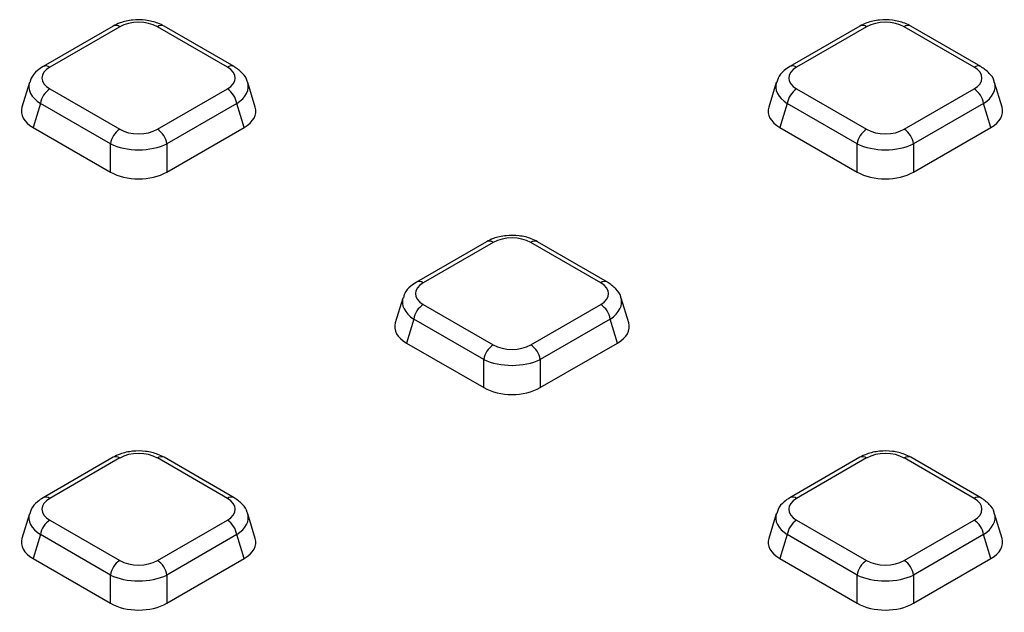
# Model space of a CAD drawing. Units: millimetres. Extents: x -1008 to 6636, y -324 to 3696.
# Drawn here: x 3295 to 3417, y 1707 to 1780 of the extents above; entities that cross this region are included whole.
import ezdxf

# ---------------------------------------------------------------- set-up
doc = ezdxf.new("R2010")
doc.units = ezdxf.units.MM
doc.header["$LTSCALE"] = 10

msp = doc.modelspace()

# ---------------------------------------------------------------- linework, layer by layer
at = {"color": 7, "linetype": 'Continuous', "lineweight": 25}
for p, q in [((3306.564, 1779.01), (3297.932, 1774.027)), ((3307.398, 1778.927), (3298.765, 1773.944)), ((3320.672, 1773.944), (3312.04, 1778.927)), ((3321.505, 1774.027), (3312.873, 1779.01)), ((3398.724, 1779.01), (3390.092, 1774.027)), ((3399.557, 1778.927), (3390.925, 1773.944)), ((3412.832, 1773.944), (3404.2, 1778.927)), ((3413.665, 1774.027), (3405.033, 1779.01)), ((3296.251, 1772.055), (3295.32, 1769.008)), ((3324.117, 1769.008), (3323.187, 1772.055)), ((3388.41, 1772.055), (3387.48, 1769.008)), ((3416.277, 1769.008), (3415.346, 1772.055)), ((3298.765, 1771.264), (3307.398, 1766.281)), ((3312.04, 1766.281), (3320.672, 1771.264)), ((3390.925, 1771.264), (3399.557, 1766.281)), ((3404.2, 1766.281), (3412.832, 1771.264)), ((3297.605, 1769.47), (3296.701, 1766.511)), ((3306.237, 1764.486), (3297.605, 1769.47)), ((3321.833, 1769.47), (3313.201, 1764.486)), ((3322.736, 1766.511), (3321.833, 1769.47)), ((3389.764, 1769.47), (3388.861, 1766.511)), ((3398.397, 1764.486), (3389.764, 1769.47)), ((3413.992, 1769.47), (3405.36, 1764.486)), ((3414.896, 1766.511), (3413.992, 1769.47)), ((3296.701, 1766.511), (3306.237, 1761.007)), ((3313.201, 1761.007), (3322.736, 1766.511)), ((3388.861, 1766.511), (3398.397, 1761.007)), ((3405.36, 1761.007), (3414.896, 1766.511)), ((3306.237, 1761.007), (3306.237, 1764.486)), ((3313.201, 1764.486), (3313.201, 1761.007)), ((3398.397, 1761.007), (3398.397, 1764.486)), ((3405.36, 1764.486), (3405.36, 1761.007)), ((3352.644, 1752.409), (3344.012, 1747.425)), ((3353.477, 1752.326), (3344.845, 1747.343)), ((3366.752, 1747.343), (3358.12, 1752.326)), ((3367.585, 1747.425), (3358.953, 1752.409)), ((3342.331, 1745.453), (3341.4, 1742.407)), ((3370.197, 1742.407), (3369.267, 1745.453)), ((3344.845, 1744.663), (3353.477, 1739.68)), ((3358.12, 1739.68), (3366.752, 1744.663)), ((3343.685, 1742.868), (3342.781, 1739.91)), ((3352.317, 1737.885), (3343.685, 1742.868)), ((3367.913, 1742.868), (3359.28, 1737.885)), ((3368.816, 1739.91), (3367.913, 1742.868)), ((3342.781, 1739.91), (3352.317, 1734.405)), ((3359.28, 1734.405), (3368.816, 1739.91)), ((3352.317, 1734.405), (3352.317, 1737.885)), ((3359.28, 1737.885), (3359.28, 1734.405)), ((3306.564, 1725.807), (3297.932, 1720.824)), ((3307.398, 1725.725), (3298.765, 1720.742)), ((3320.672, 1720.742), (3312.04, 1725.725)), ((3321.505, 1720.824), (3312.873, 1725.807)), ((3398.724, 1725.807), (3390.092, 1720.824)), ((3399.557, 1725.725), (3390.925, 1720.742)), ((3412.832, 1720.742), (3404.2, 1725.725)), ((3413.665, 1720.824), (3405.033, 1725.807)), ((3296.251, 1718.852), (3295.32, 1715.806)), ((3324.117, 1715.806), (3323.187, 1718.852)), ((3388.41, 1718.852), (3387.48, 1715.806)), ((3416.277, 1715.806), (3415.346, 1718.852)), ((3298.765, 1718.062), (3307.398, 1713.078)), ((3312.04, 1713.078), (3320.672, 1718.062)), ((3390.925, 1718.062), (3399.557, 1713.078)), ((3404.2, 1713.078), (3412.832, 1718.062)), ((3297.605, 1716.267), (3296.701, 1713.309)), ((3306.237, 1711.284), (3297.605, 1716.267)), ((3321.833, 1716.267), (3313.201, 1711.284)), ((3322.736, 1713.309), (3321.833, 1716.267)), ((3389.764, 1716.267), (3388.861, 1713.309)), ((3398.397, 1711.284), (3389.764, 1716.267)), ((3413.992, 1716.267), (3405.36, 1711.284)), ((3414.896, 1713.309), (3413.992, 1716.267)), ((3296.701, 1713.309), (3306.237, 1707.804)), ((3313.201, 1707.804), (3322.736, 1713.309)), ((3388.861, 1713.309), (3398.397, 1707.804)), ((3405.36, 1707.804), (3414.896, 1713.309)), ((3306.237, 1707.804), (3306.237, 1711.284)), ((3313.201, 1711.284), (3313.201, 1707.804)), ((3398.397, 1707.804), (3398.397, 1711.284)), ((3405.36, 1711.284), (3405.36, 1707.804))]:
    msp.add_line(p, q, dxfattribs=at)
at = {"color": 8, "linetype": 'Continuous', "lineweight": 25}
for centre, start, end in [((3306.909, 1778.247), 54.34106, 114.34848), ((3312.528, 1778.247), 65.65152, 125.65894), ((3399.069, 1778.247), 54.34106, 114.34848), ((3404.688, 1778.247), 65.65152, 125.65894), ((3298.277, 1773.264), 54.33974, 114.36392), ((3321.16, 1773.264), 65.627, 125.66104), ((3390.437, 1773.264), 54.33974, 114.36392), ((3413.32, 1773.264), 65.627, 125.66104), ((3352.989, 1751.646), 54.34106, 114.34848), ((3358.608, 1751.646), 65.65152, 125.65894), ((3344.357, 1746.663), 54.33974, 114.36392), ((3367.24, 1746.663), 65.627, 125.66104), ((3306.909, 1725.045), 54.34106, 114.34848), ((3312.528, 1725.045), 65.65152, 125.65894), ((3399.069, 1725.045), 54.34106, 114.34848), ((3404.688, 1725.045), 65.65152, 125.65894), ((3298.277, 1720.061), 54.33974, 114.36392), ((3321.16, 1720.061), 65.627, 125.66104), ((3390.437, 1720.061), 54.33974, 114.36392), ((3413.32, 1720.061), 65.627, 125.66104)]:
    msp.add_arc(centre, 0.837, start, end, dxfattribs=at)
at = {"color": 7, "linetype": 'Continuous', "lineweight": 25}
for centre, start, end in [((3300.182, 1769.076), 122.90677, 171.3096), ((3319.256, 1769.076), 8.6904, 57.09323), ((3392.341, 1769.076), 122.90677, 171.3096), ((3411.416, 1769.076), 8.6904, 57.09323), ((3308.814, 1764.093), 122.90677, 171.3096), ((3310.624, 1764.093), 8.6904, 57.09323), ((3400.973, 1764.093), 122.90677, 171.3096), ((3402.783, 1764.093), 8.6904, 57.09323), ((3346.261, 1742.474), 122.90677, 171.3096), ((3365.336, 1742.474), 8.6904, 57.09323), ((3354.893, 1737.491), 122.90677, 171.3096), ((3356.704, 1737.491), 8.6904, 57.09323), ((3300.182, 1715.873), 122.90677, 171.3096), ((3319.256, 1715.873), 8.6904, 57.09323), ((3392.341, 1715.873), 122.90677, 171.3096), ((3411.416, 1715.873), 8.6904, 57.09323), ((3308.814, 1710.89), 122.90677, 171.3096), ((3310.624, 1710.89), 8.6904, 57.09323), ((3400.973, 1710.89), 122.90677, 171.3096), ((3402.783, 1710.89), 8.6904, 57.09323)]:
    msp.add_arc(centre, 2.607, start, end, dxfattribs=at)
for centre, major_axis, ratio, start_param, end_param in [((3309.719, 1777.504), (3.333, 0), 0.5949656, 0.8004773, 2.3411154), ((3401.878, 1777.504), (3.333, 0), 0.5949656, 0.8004773, 2.3411154), ((3301.231, 1772.604), (3.435, 0), 0.5601351, 2.3712736, 3.9119117), ((3318.207, 1772.604), (3.435, 0), 0.5601351, 5.5128663, 7.0535043), ((3393.391, 1772.604), (3.435, 0), 0.5601351, 2.3712736, 3.9119117), ((3410.366, 1772.604), (3.435, 0), 0.5601351, 5.5128663, 7.0535043), ((3300.4, 1768.521), (5.153, 0), 0.5601351, 2.9721724, 3.9119117), ((3319.038, 1768.521), (5.153, 0), 0.5601351, 5.5128663, 6.4526056), ((3392.559, 1768.521), (5.153, 0), 0.5601351, 2.9721724, 3.9119117), ((3411.197, 1768.521), (5.153, 0), 0.5601351, 5.5128663, 6.4526056), ((3309.719, 1767.704), (3.333, 0), 0.5949656, 3.9420699, 5.482708), ((3401.878, 1767.704), (3.333, 0), 0.5949656, 3.9420699, 5.482708), ((3309.719, 1766.343), (5, 0), 0.5175001, 3.9420699, 5.482708), ((3401.878, 1766.343), (5, 0), 0.5175001, 3.9420699, 5.482708), ((3309.719, 1763.142), (5, 0), 0.5949656, 3.9420699, 5.482708), ((3401.878, 1763.142), (5, 0), 0.5949656, 3.9420699, 5.482708), ((3355.799, 1750.903), (3.333, 0), 0.5949656, 0.8004773, 2.3411154), ((3347.311, 1746.003), (3.435, 0), 0.5601351, 2.3712736, 3.9119117), ((3364.286, 1746.003), (3.435, 0), 0.5601351, 5.5128663, 7.0535043), ((3346.48, 1741.92), (5.153, 0), 0.5601351, 2.9721724, 3.9119117), ((3365.118, 1741.92), (5.153, 0), 0.5601351, 5.5128663, 6.4526056), ((3355.799, 1741.103), (3.333, 0), 0.5949656, 3.9420699, 5.482708), ((3355.799, 1739.742), (5, 0), 0.5175001, 3.9420699, 5.482708), ((3355.799, 1736.54), (5, 0), 0.5949656, 3.9420699, 5.482708), ((3309.719, 1724.301), (3.333, 0), 0.5949656, 0.8004773, 2.3411154), ((3401.878, 1724.301), (3.333, 0), 0.5949656, 0.8004773, 2.3411154), ((3301.231, 1719.402), (3.435, 0), 0.5601351, 2.3712736, 3.9119117), ((3318.207, 1719.402), (3.435, 0), 0.5601351, 5.5128663, 7.0535043), ((3393.391, 1719.402), (3.435, 0), 0.5601351, 2.3712736, 3.9119117), ((3410.366, 1719.402), (3.435, 0), 0.5601351, 5.5128663, 7.0535043), ((3300.4, 1715.319), (5.153, 0), 0.5601351, 2.9721724, 3.9119117), ((3319.038, 1715.319), (5.153, 0), 0.5601351, 5.5128663, 6.4526056), ((3392.559, 1715.319), (5.153, 0), 0.5601351, 2.9721724, 3.9119117), ((3411.197, 1715.319), (5.153, 0), 0.5601351, 5.5128663, 6.4526056), ((3309.719, 1714.502), (3.333, 0), 0.5949656, 3.9420699, 5.482708), ((3401.878, 1714.502), (3.333, 0), 0.5949656, 3.9420699, 5.482708), ((3309.719, 1713.141), (5, 0), 0.5175001, 3.9420699, 5.482708), ((3401.878, 1713.141), (5, 0), 0.5175001, 3.9420699, 5.482708), ((3309.719, 1709.939), (5, 0), 0.5949656, 3.9420699, 5.482708), ((3401.878, 1709.939), (5, 0), 0.5949656, 3.9420699, 5.482708)]:
    msp.add_ellipse(centre, major_axis=major_axis, ratio=ratio, start_param=start_param, end_param=end_param, dxfattribs=at)
at = {"color": 8, "linetype": 'Continuous', "lineweight": 25}
for centre, major_axis, start_param, end_param in [((3301.231, 1771.243), (5.045, -0.487), 3.0158858, 3.9666144), ((3318.207, 1771.243), (5.045, 0.487), 5.4581635, 6.4042107), ((3393.391, 1771.243), (5.045, -0.487), 3.0158858, 3.9666144), ((3410.366, 1771.243), (5.045, 0.487), 5.4581635, 6.4042107), ((3347.311, 1744.642), (5.045, -0.487), 3.0158858, 3.9666144), ((3364.286, 1744.642), (5.045, 0.487), 5.4581635, 6.4042107), ((3301.231, 1718.041), (5.045, -0.487), 3.0158858, 3.9666144), ((3318.207, 1718.041), (5.045, 0.487), 5.4581635, 6.4042107), ((3393.391, 1718.041), (5.045, -0.487), 3.0158858, 3.9666144), ((3410.366, 1718.041), (5.045, 0.487), 5.4581635, 6.4042107)]:
    msp.add_ellipse(centre, major_axis=major_axis, ratio=0.5677146, start_param=start_param, end_param=end_param, dxfattribs=at)
at = {"color": 7, "linetype": 'Continuous', "lineweight": 25}
for points, knots in [([(3312.873, 1779.01), (3312.621, 1779.139), (3311.932, 1779.491), (3310.599, 1779.798), (3308.964, 1779.813), (3307.575, 1779.52), (3306.846, 1779.152), (3306.564, 1779.01)], [0, 0, 0, 0, 0.1360313, 0.3721889, 0.6080002, 0.848486, 1, 1, 1, 1]), ([(3405.033, 1779.01), (3404.781, 1779.139), (3404.092, 1779.491), (3402.759, 1779.798), (3401.124, 1779.813), (3399.735, 1779.52), (3399.006, 1779.152), (3398.724, 1779.01)], [0, 0, 0, 0, 0.1360313, 0.3721889, 0.6080002, 0.848486, 1, 1, 1, 1]), ([(3297.932, 1774.027), (3297.694, 1773.869), (3297.11, 1773.482), (3296.505, 1772.822), (3296.365, 1772.26), (3296.323, 1772.091)], [0, 0, 0, 0, 0.3265279, 0.79839599, 1, 1, 1, 1]), ([(3323.151, 1772.076), (3323.145, 1772.124), (3323.096, 1772.548), (3322.538, 1773.284), (3321.866, 1773.767), (3321.505, 1774.027)], [0, 0, 0, 0, 0.0553364, 0.4926685, 1, 1, 1, 1]), ([(3390.092, 1774.027), (3389.853, 1773.869), (3389.27, 1773.482), (3388.665, 1772.822), (3388.524, 1772.26), (3388.482, 1772.091)], [0, 0, 0, 0, 0.3265279, 0.79839599, 1, 1, 1, 1]), ([(3415.31, 1772.076), (3415.305, 1772.124), (3415.256, 1772.548), (3414.698, 1773.284), (3414.026, 1773.767), (3413.665, 1774.027)], [0, 0, 0, 0, 0.0553364, 0.4926685, 1, 1, 1, 1]), ([(3358.953, 1752.409), (3358.701, 1752.537), (3358.012, 1752.89), (3356.679, 1753.197), (3355.044, 1753.212), (3353.655, 1752.919), (3352.926, 1752.551), (3352.644, 1752.409)], [0, 0, 0, 0, 0.1360313, 0.3721889, 0.6080002, 0.848486, 1, 1, 1, 1]), ([(3344.012, 1747.425), (3343.773, 1747.267), (3343.19, 1746.881), (3342.585, 1746.221), (3342.444, 1745.658), (3342.402, 1745.49)], [0, 0, 0, 0, 0.3265279, 0.798396, 1, 1, 1, 1]), ([(3369.23, 1745.475), (3369.225, 1745.523), (3369.176, 1745.947), (3368.618, 1746.683), (3367.946, 1747.166), (3367.585, 1747.425)], [0, 0, 0, 0, 0.0553364, 0.4926685, 1, 1, 1, 1]), ([(3312.873, 1725.807), (3312.621, 1725.936), (3311.932, 1726.288), (3310.599, 1726.595), (3308.964, 1726.61), (3307.575, 1726.317), (3306.846, 1725.949), (3306.564, 1725.807)], [0, 0, 0, 0, 0.1360313, 0.3721889, 0.6080002, 0.848486, 1, 1, 1, 1]), ([(3405.033, 1725.807), (3404.781, 1725.936), (3404.092, 1726.288), (3402.759, 1726.595), (3401.124, 1726.61), (3399.735, 1726.317), (3399.006, 1725.949), (3398.724, 1725.807)], [0, 0, 0, 0, 0.1360313, 0.3721889, 0.6080002, 0.848486, 1, 1, 1, 1]), ([(3297.932, 1720.824), (3297.694, 1720.666), (3297.11, 1720.28), (3296.505, 1719.619), (3296.365, 1719.057), (3296.323, 1718.889)], [0, 0, 0, 0, 0.3265279, 0.798396, 1, 1, 1, 1]), ([(3323.151, 1718.874), (3323.145, 1718.922), (3323.096, 1719.346), (3322.538, 1720.081), (3321.866, 1720.565), (3321.505, 1720.824)], [0, 0, 0, 0, 0.0553364, 0.4926685, 1, 1, 1, 1]), ([(3390.092, 1720.824), (3389.853, 1720.666), (3389.27, 1720.28), (3388.665, 1719.619), (3388.524, 1719.057), (3388.482, 1718.889)], [0, 0, 0, 0, 0.3265279, 0.798396, 1, 1, 1, 1]), ([(3415.31, 1718.874), (3415.305, 1718.922), (3415.256, 1719.346), (3414.698, 1720.081), (3414.026, 1720.565), (3413.665, 1720.824)], [0, 0, 0, 0, 0.0553364, 0.4926685, 1, 1, 1, 1])]:
    msp.add_open_spline(points, degree=3, knots=knots, dxfattribs=at)

doc.saveas('drawing.dxf')
